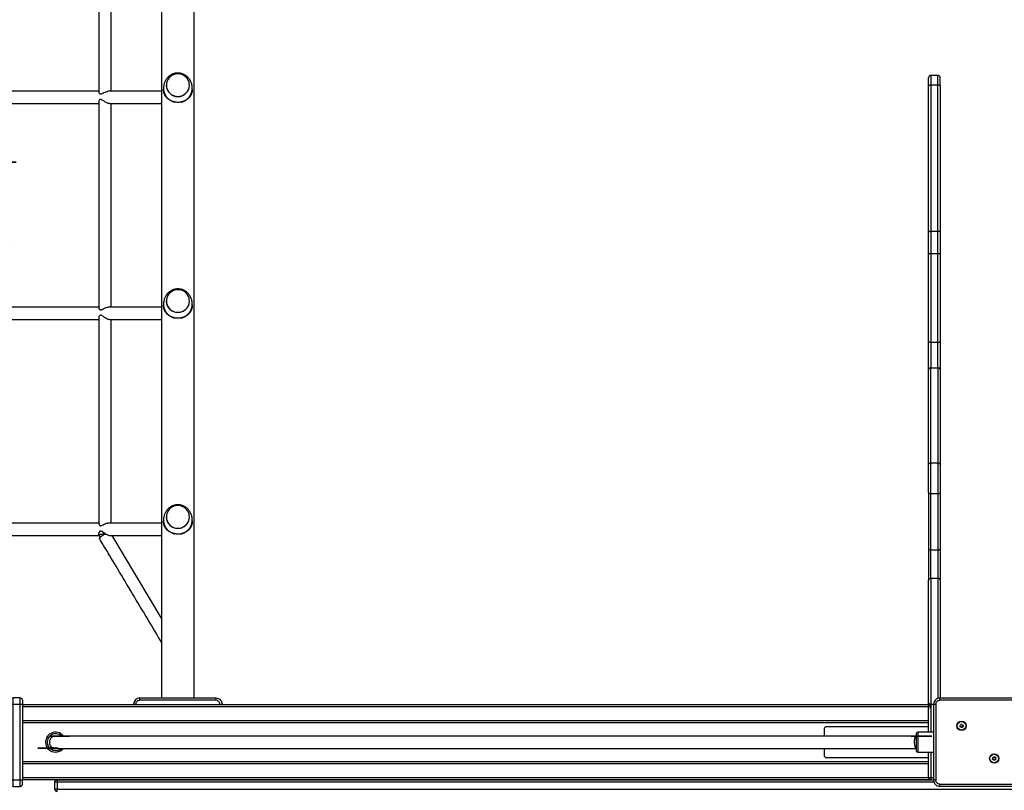
# Model space of a CAD drawing. Units: millimetres. Extents: x 20455 to 32083, y 13373 to 33320.
# Drawn here: x 26351 to 27631, y 18257 to 19258 of the extents above; entities that cross this region are included whole.
import ezdxf

# ---------------------------------------------------------------- set-up
doc = ezdxf.new("R2010")
doc.units = ezdxf.units.MM
doc.header["$LTSCALE"] = 200
doc.header["$PDSIZE"] = -1
doc.layers.add('TIPTAP', color=6, linetype='Continuous')
doc.layers.add('TIPTAP_DIM', color=9, linetype='Continuous')
doc.dimstyles.new('000000002E6C9198', dxfattribs={"dimscale": 100, "dimtxt": 1, "dimasz": 1, "dimexe": 1, "dimexo": 1, "dimgap": 1, "dimtad": 1, "dimdec": 0, "dimtxsty": 'Standard', "dimblk": 'OBLIQUE', "dimcen": 2.5, "dimdle": 1, "dimadec": 0, "dimazin": 0, "dimtfac": 1, "dimtdec": 0, "dimtmove": 0, "dimatfit": 3, "dimldrblk": 'OBLIQUE', "dimfxl": 1, "dimfxlon": 1, "dimarcsym": 0})

# ---------------------------------------------------------------- blocks, each defined once
blk = doc.blocks.new('_Oblique')
at = {"color": 0, "linetype": 'ByBlock', "lineweight": -2}
blk.add_line((-0.5, -0.5), (0.5, 0.5), dxfattribs=at)
blk = doc.blocks.new('*D13')
at = {"layer": 'Defpoints', "color": 0, "transparency": 16777216}
for p in [(31982.9, 33104.5), (31982.9, 26298.5), (21356.8, 17894.5)]:
    blk.add_point(p, dxfattribs=at)
at = {"layer": 'TIPTAP_DIM', "color": 0, "linetype": 'ByBlock', "lineweight": -2, "transparency": 16777216}
for p, q in [((21356.8, 33004.5), (21356.8, 33204.5)), ((31982.9, 33004.5), (31982.9, 33204.5)), ((21256.8, 33104.5), (32082.9, 33104.5))]:
    blk.add_line(p, q, dxfattribs=at)
at = {"layer": 'TIPTAP_DIM', "color": 0, "lineweight": -2, "transparency": 16777216, "xscale": 100, "yscale": 100, "zscale": 100, "rotation": 180}
blk.add_blockref('_Oblique', (21356.8, 33104.5), dxfattribs=at)
at = {"layer": 'TIPTAP_DIM', "color": 0, "lineweight": -2, "transparency": 16777216, "xscale": 100, "yscale": 100, "zscale": 100}
blk.add_blockref('_Oblique', (31982.9, 33104.5), dxfattribs=at)
at = {"layer": 'TIPTAP_DIM', "color": 0, "transparency": 16777216, "insert": (26669.9, 33254.5), "char_height": 100, "attachment_point": 5}
blk.add_mtext('10626', dxfattribs=at)
blk = doc.blocks.new('*D14')
at = {"layer": 'Defpoints', "color": 0, "transparency": 16777216}
for p in [(27596.4, 32549.6), (20670.5, 13473), (27596.4, 13473)]:
    blk.add_point(p, dxfattribs=at)
at = {"layer": 'TIPTAP_DIM', "color": 0, "linetype": 'ByBlock', "lineweight": -2, "transparency": 16777216}
for p, q in [((20670.5, 32649.6), (20670.5, 13373)), ((20770.5, 32549.6), (20570.5, 32549.6)), ((20770.5, 13473), (20570.5, 13473))]:
    blk.add_line(p, q, dxfattribs=at)
at = {"layer": 'TIPTAP_DIM', "color": 0, "lineweight": -2, "transparency": 16777216, "xscale": 100, "yscale": 100, "zscale": 100}
for p, rotation in [((20670.5, 32549.6), 90), ((20670.5, 13473), 270)]:
    blk.add_blockref('_Oblique', p, dxfattribs=dict(at, rotation=rotation))
at = {"layer": 'TIPTAP_DIM', "color": 0, "transparency": 16777216, "insert": (20520.5, 23011.3), "char_height": 100, "attachment_point": 5, "rotation": 90}
blk.add_mtext('19077', dxfattribs=at)
blk = doc.blocks.new('MM145_top')
at = {"layer": 'TIPTAP', "linetype": 'Continuous', "lineweight": 25}
for p, q in [((26535.2, 19956), (26535.2, 18377)), ((26577.6, 18377), (26577.6, 19956)), ((26453.7, 19432.5), (26453.7, 19164.4)), ((26469.7, 19165.4), (26469.7, 19429.9)), ((27532.4, 19172.2), (27532.4, 19183)), ((27532.4, 18982), (27532.4, 19172.2)), ((26453.7, 19151.9), (26453.7, 18883.8)), ((26469.7, 18884.8), (26469.7, 19149.4)), ((26453.7, 18871.3), (26453.7, 18603.2)), ((26469.7, 18604.2), (26469.7, 18868.8)), ((26535.2, 18480.5), (26470.8, 18588.2)), ((27547.4, 18530.4), (27547.4, 18377)), ((26354.4, 18368.5), (27532.4, 18368.5)), ((27541.9, 18369), (27541.9, 18270)), ((27532.4, 18365.5), (26354.4, 18365.5)), ((26354.4, 18347.5), (27532.4, 18347.5)), ((27532.4, 18344.5), (26354.4, 18344.5)), ((27538.9, 18332.5), (27518.4, 18332.5)), ((27575.1, 18338.5), (27575, 18338.5)), ((27518.4, 18306.5), (27538.9, 18306.5)), ((26354.4, 18294.5), (27532.4, 18294.5)), ((27532.4, 18291.5), (26354.4, 18291.5)), ((27617.5, 18296.1), (27617.4, 18296.1))]:
    blk.add_line(p, q, dxfattribs=at)
at = {"layer": 'TIPTAP', "linetype": 'Continuous', "lineweight": 25, "flags": 128}
for points in [[(26541.7, 19170.5), (26542.3, 19168.4), (26543.3, 19166.3), (26544.6, 19164.5), (26546.1, 19162.8), (26547.9, 19161.4), (26549.9, 19160.2), (26552, 19159.4), (26554.2, 19158.9), (26556.5, 19158.7), (26558.8, 19158.9), (26561, 19159.4), (26563.2, 19160.3), (26565.1, 19161.5), (26566.9, 19162.9), (26568.4, 19164.6), (26569.7, 19166.5), (26570.6, 19168.5), (26571.2, 19170.7), (26571.4, 19172.9), (26571.3, 19175.2), (26570.9, 19177.4), (26570.1, 19179.5), (26569, 19181.5), (26567.6, 19183.2), (26565.9, 19184.8), (26564, 19186.1), (26562, 19187.1), (26559.8, 19187.7), (26557.5, 19188.1), (26555.2, 19188), (26552.9, 19187.7), (26550.8, 19187), (26548.7, 19186), (26546.8, 19184.7), (26545.2, 19183.1), (26543.8, 19181.3), (26542.7, 19179.4), (26542, 19177.2), (26541.5, 19175), (26541.5, 19172.8), (26541.7, 19170.5)], [(27532.4, 19172.2), (27532.5, 19172.6), (27532.7, 19172.9), (27532.9, 19173.2), (27533.3, 19173.5), (27533.8, 19173.7), (27534.3, 19173.9), (27534.9, 19174), (27535.4, 19174), (27535.4, 18983.8), (27544.4, 18983.8), (27545, 18983.8), (27545.6, 18983.7), (27546.1, 18983.5), (27546.6, 18983.3), (27546.9, 18983), (27547.2, 18982.7), (27547.4, 18982.4), (27547.4, 18982)], [(27547.4, 18955.2), (27547.4, 18840.2), (27547.4, 18803.9), (27547.4, 18680.2), (27547.4, 18644.1), (27547.4, 18643.7), (27547.2, 18643.4), (27546.9, 18643), (27546.6, 18642.8), (27546.1, 18642.5), (27545.6, 18642.3), (27545, 18642.2), (27544.4, 18642.2), (27535.4, 18642.2), (27534.9, 18642.2), (27534.3, 18642.3), (27533.8, 18642.5), (27533.3, 18642.8), (27532.9, 18643), (27532.7, 18643.4), (27532.5, 18643.7), (27532.4, 18644.1), (27532.4, 18680.2), (27532.4, 18803.9), (27532.4, 18840.2), (27532.4, 18955.2)], [(27547.4, 18840.2), (27547.4, 18839.9), (27547.2, 18839.7), (27546.9, 18839.5), (27546.6, 18839.3), (27546.1, 18839.2), (27545.6, 18839.1), (27545, 18839), (27544.4, 18839), (27544.4, 18954), (27535.4, 18954), (27535.4, 18839), (27534.9, 18839), (27534.3, 18839.1), (27533.8, 18839.2), (27533.3, 18839.3), (27532.9, 18839.5), (27532.7, 18839.7), (27532.5, 18839.9), (27532.4, 18840.2)], [(26541.7, 18890), (26542.3, 18887.8), (26543.3, 18885.8), (26544.6, 18883.9), (26546.1, 18882.2), (26547.9, 18880.8), (26549.9, 18879.7), (26552, 18878.8), (26554.2, 18878.3), (26556.5, 18878.2), (26558.8, 18878.4), (26561, 18878.9), (26563.2, 18879.7), (26565.1, 18880.9), (26566.9, 18882.3), (26568.4, 18884), (26569.7, 18885.9), (26570.6, 18888), (26571.2, 18890.1), (26571.4, 18892.4), (26571.3, 18894.6), (26570.9, 18896.8), (26570.1, 18898.9), (26569, 18900.9), (26567.6, 18902.7), (26565.9, 18904.2), (26564, 18905.5), (26562, 18906.5), (26559.8, 18907.2), (26557.5, 18907.5), (26555.2, 18907.5), (26552.9, 18907.1), (26550.8, 18906.4), (26548.7, 18905.4), (26546.8, 18904.1), (26545.2, 18902.6), (26543.8, 18900.8), (26542.7, 18898.8), (26542, 18896.7), (26541.5, 18894.5), (26541.5, 18892.2), (26541.7, 18890)], [(27547.4, 18644.1), (27547.4, 18571), (27547.4, 18530.4), (27547.4, 18530.8), (27547.2, 18531.1), (27546.9, 18531.4), (27546.6, 18531.7), (27546.1, 18531.9), (27545.6, 18532.1), (27545, 18532.2), (27544.4, 18532.2), (27535.4, 18532.2), (27535.4, 18569.2), (27534.9, 18569.2), (27534.3, 18569.3), (27533.8, 18569.5), (27533.3, 18569.7), (27532.9, 18570), (27532.7, 18570.3), (27532.5, 18570.7), (27532.4, 18571)], [(26541.7, 18609.4), (26542.3, 18607.3), (26543.3, 18605.2), (26544.6, 18603.3), (26546.1, 18601.7), (26547.9, 18600.2), (26549.9, 18599.1), (26552, 18598.3), (26554.2, 18597.8), (26556.5, 18597.6), (26558.8, 18597.8), (26561, 18598.3), (26563.2, 18599.2), (26565.1, 18600.3), (26566.9, 18601.8), (26568.4, 18603.5), (26569.7, 18605.3), (26570.6, 18607.4), (26571.2, 18609.6), (26571.4, 18611.8), (26571.3, 18614.1), (26570.9, 18616.3), (26570.1, 18618.4), (26569, 18620.3), (26567.6, 18622.1), (26565.9, 18623.7), (26564, 18624.9), (26562, 18625.9), (26559.8, 18626.6), (26557.5, 18626.9), (26555.2, 18626.9), (26552.9, 18626.6), (26550.8, 18625.9), (26548.7, 18624.9), (26546.8, 18623.6), (26545.2, 18622), (26543.8, 18620.2), (26542.7, 18618.2), (26542, 18616.1), (26541.5, 18613.9), (26541.5, 18611.7), (26541.7, 18609.4)], [(26461.3, 18590), (26459.6, 18590), (26458, 18589.8), (26456.5, 18589.6), (26455.3, 18589.3), (26454.4, 18589), (26453.9, 18588.6), (26453.7, 18588.2), (26454, 18587.8), (26454.6, 18587.4), (26455.5, 18587.1), (26456.6, 18586.8)], [(27547.4, 18571), (27547.4, 18570.7), (27547.2, 18570.3), (27546.9, 18570), (27546.6, 18569.7), (27546.1, 18569.5), (27545.6, 18569.3), (27545, 18569.2), (27544.4, 18569.2), (27544.4, 18532.2), (27544.4, 18376.6)]]:
    blk.add_lwpolyline(points, dxfattribs=at)
for points in [[(27547.4, 19172.2), (27547.4, 18982), (27547.4, 18955.2), (27547.4, 18955), (27547.2, 18954.8), (27546.9, 18954.6), (27546.6, 18954.4), (27546.1, 18954.2), (27545.6, 18954.1), (27545, 18954.1), (27544.4, 18954), (27544.4, 18983.8), (27544.4, 19174), (27545, 19174), (27545.6, 19173.9), (27546.1, 19173.7), (27546.6, 19173.5), (27546.9, 19173.2), (27547.2, 19172.9), (27547.4, 19172.6), (27547.4, 19172.2), (27547.4, 19183, 0.414214), (27544.4, 19186), (27535.4, 19186), (27535.4, 19174), (27544.4, 19174), (27544.4, 19186)], [(27577, 18339.5), (27577, 18339.5), (27577, 18339.5), (27577, 18339.4), (27577, 18339.4), (27577, 18339.4), (27577, 18339.4), (27577, 18339.4), (27577, 18339.4, 0.389619), (27575.2, 18338.5), (27575.1, 18338.5)], [(27619.5, 18297.1), (27619.5, 18297), (27619.5, 18297), (27619.5, 18297), (27619.4, 18297), (27619.4, 18297), (27619.4, 18297), (27619.4, 18297), (27619.4, 18297, 0.734958), (27619.5, 18297.1, -0.389619), (27619.7, 18299.2, 0.734958), (27619.6, 18299.3, -0.000954), (27619.6, 18299.2)]]:
    blk.add_lwpolyline(points, format="xyb", dxfattribs=at)
at = {"layer": 'TIPTAP', "linetype": 'Continuous', "lineweight": 25}
for points in [[(26541.4, 19173.4), (26541.4, 19173.3, 0.415267), (26556.4, 19158.6, 0.413984), (26571.4, 19173.3), (26571.4, 19173.4)], [(26541.4, 18892.9), (26541.4, 18892.7, 0.415267), (26556.4, 18878.1, 0.413984), (26571.4, 18892.7), (26571.4, 18892.9)], [(27547.4, 18803.9, 0.397078), (27544.4, 18806), (27544.4, 18839), (27535.4, 18839), (27535.4, 18806, 0.397078), (27532.4, 18803.9)], [(27547.4, 18680.2, 0.397078), (27544.4, 18682.3), (27544.4, 18642.2), (27544.4, 18569.2), (27535.4, 18569.2), (27535.4, 18642.2), (27535.4, 18682.3), (27535.4, 18806), (27544.4, 18806), (27544.4, 18682.3), (27535.4, 18682.3, 0.397078), (27532.4, 18680.2)], [(26541.4, 18612.3), (26541.4, 18612.2, 0.415267), (26556.4, 18597.5, 0.413984), (26571.4, 18612.2), (26571.4, 18612.3)], [(26351.4, 18377, -0.414214), (26354.4, 18374), (26354.4, 18369), (26354.4, 18270), (26351.4, 18270), (26342.4, 18270), (26339.4, 18270), (26339.4, 18265, 0.414214), (26342.4, 18262), (26342.4, 18270), (26342.4, 18369), (26351.4, 18369), (26351.4, 18377), (26342.4, 18377, 0.414214), (26339.4, 18374), (26339.4, 18369), (26342.4, 18369), (26342.4, 18377)], [(26501.9, 18369, -0.414214), (26506.9, 18374), (26506.9, 18377), (26605.9, 18377, -0.414214), (26613.9, 18369)], [(27546.9, 18377, 0.414214), (27538.9, 18369), (27541.9, 18369, -0.414214), (27546.9, 18374)], [(27538.9, 18369), (27538.9, 18270, 0.414214), (27546.9, 18262), (27546.9, 18265, -0.414214), (27541.9, 18270), (27538.9, 18270)], [(27645.9, 18377), (27645.9, 18374), (27546.9, 18374), (27546.9, 18377), (27645.9, 18377, -0.414214), (27653.9, 18369)], [(27573.2, 18339.8, 0.389619), (27573.3, 18341.8, -0.734958), (27573.4, 18342, 0.389619), (27575.3, 18342.9), (27575.2, 18342.9, -0.734773), (27575.5, 18342.9)], [(27573.5, 18342, 0.734773), (27573.3, 18341.7), (27573.3, 18341.8)], [(27573.4, 18342), (27573.5, 18342, 0.3896), (27575.2, 18342.9)], [(27575.3, 18342.9, -0.734958), (27575.4, 18342.9, 0.389619), (27577.1, 18341.7), (27577.1, 18341.8, -0.734958), (27577.3, 18341.5, 0.38958), (27577.2, 18339.6, -0.734773), (27577, 18339.3)], [(27575.4, 18342.9), (27575.5, 18342.9, 0.3896), (27577.1, 18341.8)], [(26407.7, 18327.5, 1.578339), (26397.1, 18306.5, 0.237634), (26407.7, 18311.5)], [(26405, 18327.5, 1.45354), (26397.2, 18308.5, 0.197967), (26405, 18311.5)], [(27532.4, 18339.5), (27399.4, 18339.5, 0.414214), (27396.4, 18336.5), (27396.4, 18327.5)], [(27574.9, 18338.5, 0.734773), (27575.3, 18338.4), (27575.2, 18338.5, -0.734958), (27575, 18338.5, 0.389619), (27573.3, 18339.6), (27573.3, 18339.5, -0.734773), (27573.2, 18339.8)], [(27573.3, 18339.7), (27573.3, 18339.6, -0.734958), (27573.2, 18339.8), (27573.2, 18339.8, 0.3896), (27573.3, 18341.7)], [(27575, 18338.5), (27574.9, 18338.5, 0.3896), (27573.3, 18339.5)], [(27577.2, 18339.6), (27577.1, 18339.6, -0.734958), (27577, 18339.4), (27577, 18339.3, 0.3896), (27575.3, 18338.4)], [(27577.3, 18341.5, -0.000959), (27577.2, 18341.6), (27577.2, 18341.7, 0.389654), (27577, 18339.5), (27577.1, 18339.6, -0.389619), (27577.2, 18341.6, 0.734958), (27577.1, 18341.7, -0.000954), (27577.2, 18341.7)], [(27396.4, 18311.5), (27396.4, 18302.5, 0.414214), (27399.4, 18299.5), (27532.4, 18299.5)], [(27617.4, 18296.1, 0.389619), (27615.7, 18297.2), (27615.8, 18297.1, -0.734773), (27615.6, 18297.4)], [(27615.7, 18297.3, 0.389619), (27615.8, 18299.4), (27615.7, 18299.3, -0.734773), (27615.9, 18299.6)], [(27615.7, 18297.3), (27615.7, 18297.2, -0.734958), (27615.7, 18297.3), (27615.6, 18297.4, 0.3896), (27615.7, 18299.3)], [(27619.6, 18299.4, -0.3896), (27618, 18300.5), (27617.9, 18300.4, 0.734958), (27617.7, 18300.4, -0.389619), (27615.9, 18299.5, 0.734958), (27615.8, 18299.4)], [(27617.5, 18296.1), (27617.6, 18296, -0.734958), (27617.4, 18296.1), (27617.3, 18296, 0.3896), (27615.8, 18297.1)], [(27617.6, 18300.5, -0.3896), (27615.9, 18299.6), (27615.9, 18299.5)], [(27617.7, 18296, -0.3896), (27619.4, 18296.9), (27619.4, 18297, 0.389619), (27617.6, 18296), (27617.7, 18296, -0.734773), (27617.3, 18296)], [(27618, 18300.5, 0.734773), (27617.6, 18300.5), (27617.7, 18300.4)], [(27619.7, 18299.1, 0.38958), (27619.6, 18297.2), (27619.5, 18297.1), (27619.5, 18297.1, -0.389654), (27619.6, 18299.2), (27619.7, 18299.2, 0.000959), (27619.7, 18299.1, 0.734958), (27619.6, 18299.4), (27619.6, 18299.3, -0.389619), (27617.9, 18300.4)], [(26351.4, 18262, 0.414214), (26354.4, 18265), (26354.4, 18270)], [(26396.4, 18258.5), (26396.4, 18267.5, -0.414214), (26399.4, 18270.5), (27535.4, 18270.5), (26354.4, 18270.5)], [(27539.3, 18267.5), (26399.4, 18267.5), (26399.4, 18258.5), (26396.4, 18258.5, 0.414214), (26399.4, 18255.5), (26399.4, 18258.5), (28793.4, 18258.5), (28793.4, 18255.5)], [(27535.4, 18270.5, -0.414214), (27532.4, 18273.5), (27535.4, 18273.5), (27535.4, 18270.5), (27538.9, 18270.5)]]:
    blk.add_lwpolyline(points, format="xyb", dxfattribs=at)
at = {"layer": 'TIPTAP', "linetype": 'Continuous', "lineweight": 25, "flags": 128}
blk.add_lwpolyline([(27535.4, 18983.8), (27535.4, 18954), (27534.9, 18954.1), (27534.3, 18954.1), (27533.8, 18954.2), (27533.3, 18954.4), (27532.9, 18954.6), (27532.7, 18954.8), (27532.5, 18955), (27532.4, 18955.2), (27532.4, 18982), (27532.5, 18982.4), (27532.7, 18982.7), (27532.9, 18983), (27533.3, 18983.3), (27533.8, 18983.5), (27534.3, 18983.7), (27534.9, 18983.8)], close=True, dxfattribs=at)
at = {"layer": 'TIPTAP', "linetype": 'Continuous', "lineweight": 25}
for points in [[(27532.4, 18332.5), (27532.4, 18367.5), (27532.4, 18530.4)], [(26342.4, 18262), (26351.4, 18262), (26351.4, 18270), (26351.4, 18369), (26354.4, 18369)], [(26498.9, 18368.5), (26498.9, 18369), (26501.9, 18369), (26501.9, 18368.5)], [(26605.9, 18377), (26605.9, 18374), (26506.9, 18374)], [(26610.9, 18368.5), (26610.9, 18369), (26613.9, 18369), (26613.9, 18368.5)], [(27538.9, 18368.5), (27535.4, 18368.5), (27535.4, 18332.5)], [(26354.4, 18273.5), (27532.4, 18273.5), (27532.4, 18306.5)], [(27535.4, 18306.5), (27535.4, 18273.5), (27538.9, 18273.5)], [(26399.4, 18270.5), (26399.4, 18267.5), (26396.4, 18267.5)], [(27546.9, 18265), (27645.9, 18265), (27645.9, 18262), (27546.9, 18262)]]:
    blk.add_lwpolyline(points, dxfattribs=at)
blk.add_lwpolyline([(27518.4, 18332.5), (27518.4, 18306.5, -0.414214), (27516.4, 18308.5), (27516.4, 18330.5, -0.414214)], format="xyb", close=True, dxfattribs=at)
for centre, radius in [((27575.2, 18340.7), 6), ((27575.2, 18340.7), 5.56), ((27617.7, 18298.2), 6), ((27617.7, 18298.2), 5.56)]:
    blk.add_circle(centre, radius, dxfattribs=at)
for centre, radius, start, end in [((27535.4, 19183), 3, 90, 180), ((26506.9, 18369), 8, 90, 180), ((26605.9, 18369), 5, 0, 90), ((27590, 18321.7), 26.1, 129.3611, 129.5808), ((27572.2, 18340.8), 1.6, 314.2687, 39.4181), ((27573.8, 18343.4), 1.6, 254.2687, 339.4181), ((27548.3, 18349), 26.1, 344.1588, 344.3785), ((27566.2, 18318.4), 26.1, 69.3611, 69.5808), ((27569, 18368.1), 26.1, 284.1588, 284.3785), ((27576.9, 18343.2), 1.6, 194.267, 279.4195), ((27554.6, 18321.5), 26.1, 44.1588, 44.3785), ((27573.6, 18338.1), 1.6, 14.2687, 99.4181), ((27576.6, 18337.9), 1.6, 74.2652, 159.4181), ((27614.6, 18298.4), 1.6, 314.2687, 39.4181), ((27616, 18295.7), 1.6, 14.2687, 99.4181), ((27597, 18279.1), 26.1, 44.1588, 44.3785), ((27616.3, 18301), 1.6, 254.2687, 339.4181), ((27590.8, 18306.5), 26.1, 344.1588, 344.3785), ((27632.4, 18279.3), 26.1, 129.3611, 129.5808), ((27619, 18295.5), 1.6, 74.2652, 159.4181), ((27608.6, 18276), 26.1, 69.3611, 69.5808), ((27611.4, 18325.7), 26.1, 284.1588, 284.3785), ((27619.3, 18300.8), 1.6, 194.267, 279.4195), ((27619.5, 18297.1), 0.2, 254.2412, 39.471)]:
    blk.add_arc(centre, radius, start, end, dxfattribs=at)
for points, knots in [([(26575.1, 19168.3), (26575.1, 19168.6), (26575.1, 19168.9), (26575.1, 19169.3), (26575.1, 19170), (26575.1, 19171.5), (26574.7, 19173.6), (26574.2, 19175.8), (26573.4, 19177.8), (26572.5, 19179.7), (26571.3, 19181.5), (26570, 19183.1), (26568.5, 19184.6), (26566.8, 19185.9), (26565, 19187), (26563.2, 19187.9), (26561.5, 19188.5), (26559.9, 19188.8), (26558.3, 19189.1), (26557.1, 19189.1), (26556.4, 19189.2), (26555.7, 19189.1), (26554.5, 19189.1), (26552.9, 19188.8), (26551.5, 19188.5), (26549.9, 19188), (26548.3, 19187.3), (26546.7, 19186.3), (26545.1, 19185.2), (26543.7, 19184), (26542.4, 19182.5), (26541.2, 19181), (26540.2, 19179.3), (26539.3, 19177.5), (26538.7, 19175.6), (26538.2, 19173.7), (26537.8, 19171.7), (26537.7, 19170.2), (26537.7, 19169.4), (26537.7, 19169.3), (26537.7, 19168.9), (26537.7, 19168.6), (26537.7, 19168.3)], [0, 0, 0, 0, 1, 1, 1, 1.077155, 1.164284, 1.2417, 1.315493, 1.38661, 1.455932, 1.524095, 1.591444, 1.658022, 1.723492, 1.786786, 1.848671, 1.892796, 1.936077, 2, 2, 2, 2.073048, 2.103188, 2.153041, 2.204742, 2.260101, 2.317757, 2.377199, 2.43807, 2.50021, 2.563629, 2.628512, 2.695215, 2.764241, 2.836188, 2.911604, 2.990426, 3, 3, 3, 4, 4, 4, 4]), ([(26453.7, 19165.4), (26452.2, 19165.4), (26446.5, 19165.4), (26436.2, 19165.4), (26426, 19165.4), (26418.6, 19165.4), (26414, 19165.4), (26409.1, 19165.4), (26403.5, 19165.4), (26397.1, 19165.4), (26389.8, 19165.4), (26381.5, 19165.4), (26372.3, 19165.4), (26362, 19165.4), (26350.8, 19165.4), (26338.5, 19165.4), (26325.1, 19165.4), (26313.3, 19165.4), (26305.9, 19165.4), (26303.4, 19165.4)], [0, 0, 0, 0, 0.038826, 0.138622, 0.233097, 0.265551, 0.297327, 0.330531, 0.369011, 0.412848, 0.462042, 0.516593, 0.5765, 0.641764, 0.712385, 0.788365, 0.869701, 0.956394, 1, 1, 1, 1]), ([(26453.8, 19164.4), (26453.8, 19164.3), (26453.7, 19164.1), (26454, 19163.4), (26454.5, 19162.6), (26455.2, 19162.1), (26456.1, 19161.9), (26457.3, 19162.2), (26459.2, 19163.2), (26460.7, 19164), (26461.7, 19164.5), (26462.5, 19164.8), (26463.8, 19165.3), (26465, 19165.3), (26465.4, 19165.3)], [0, 0, 0, 0, 0.035176, 0.178592, 0.326132, 0.439292, 0.532467, 0.626026, 0.764264, 1, 1, 1, 1.622399, 2, 2, 2, 2]), ([(26535.2, 19165.4), (26534.5, 19165.4), (26533, 19165.4), (26529.2, 19165.4), (26523.5, 19165.4), (26515.3, 19165.4), (26506.2, 19165.4), (26496.3, 19165.4), (26485.6, 19165.4), (26475.3, 19165.4), (26468.3, 19165.4), (26465.4, 19165.4)], [0, 0, 0, 0, 0.046926, 0.094964, 0.227733, 0.362815, 0.498275, 0.633734, 0.769191, 0.90465, 1, 1, 1, 1]), ([(26304.4, 19149.4), (26306.4, 19149.4), (26313.1, 19149.4), (26324, 19149.4), (26336.7, 19149.4), (26348.3, 19149.4), (26358.6, 19149.4), (26367.9, 19149.4), (26375.9, 19149.4), (26382.6, 19149.4), (26388.5, 19149.4), (26394, 19149.4), (26399.4, 19149.4), (26404.8, 19149.4), (26413.2, 19149.4), (26424.6, 19149.4), (26438.5, 19149.4), (26448.3, 19149.4), (26453.1, 19149.4), (26453.7, 19149.4)], [0, 0, 0, 0, 0.035729, 0.119495, 0.197063, 0.268432, 0.333603, 0.392575, 0.445348, 0.488278, 0.526104, 0.562421, 0.599006, 0.635861, 0.672984, 0.775584, 0.879973, 0.984653, 1, 1, 1, 1]), ([(26467.4, 19149.4), (26467.4, 19149.4), (26467, 19149.3), (26465.8, 19149.6), (26464, 19150.3), (26462.2, 19151.4), (26460.5, 19152.5), (26458.9, 19153.6), (26457.5, 19154.5), (26456.3, 19155), (26455.3, 19154.9), (26454.4, 19154.2), (26453.8, 19153), (26453.8, 19152.2), (26453.9, 19151.9)], [0, 0, 0, 0, 0.012339, 0.100964, 0.185101, 0.309166, 0.398356, 0.490026, 0.600702, 0.670309, 0.728952, 0.800713, 0.926128, 1, 1, 1, 1]), ([(26467.4, 19149.4), (26470.6, 19149.4), (26477.7, 19149.4), (26488.1, 19149.4), (26498.6, 19149.4), (26508.2, 19149.4), (26516.7, 19149.4), (26522.6, 19149.4), (26526.5, 19149.4), (26528.7, 19149.4), (26531.1, 19149.4), (26533.3, 19149.4), (26534.6, 19149.4), (26535.2, 19149.4)], [0, 0, 0, 0, 0.106093, 0.244573, 0.383051, 0.521202, 0.653986, 0.779693, 0.822876, 0.865155, 0.909336, 0.960536, 1, 1, 1, 1]), ([(26560.3, 19151.4), (26559.4, 19151.2), (26557.5, 19151), (26554.9, 19151), (26553.3, 19151.3), (26552.6, 19151.4)], [0, 0, 0, 0, 0.3602293, 0.730933, 1, 1, 1, 1]), ([(26575.1, 18887.7), (26575.1, 18888), (26575.1, 18888.4), (26575.1, 18888.7), (26575.1, 18889.4), (26575.1, 18890.9), (26574.7, 18893.1), (26574.2, 18895.2), (26573.4, 18897.2), (26572.5, 18899.1), (26571.3, 18900.9), (26570, 18902.5), (26568.5, 18904), (26566.8, 18905.4), (26565, 18906.5), (26563.2, 18907.3), (26561.5, 18907.9), (26559.9, 18908.3), (26558.3, 18908.5), (26557.1, 18908.6), (26556.4, 18908.6), (26555.7, 18908.6), (26554.5, 18908.5), (26552.9, 18908.3), (26551.5, 18907.9), (26549.9, 18907.4), (26548.3, 18906.7), (26546.7, 18905.8), (26545.1, 18904.7), (26543.7, 18903.4), (26542.4, 18902), (26541.2, 18900.4), (26540.2, 18898.7), (26539.3, 18896.9), (26538.7, 18895.1), (26538.2, 18893.1), (26537.8, 18891.1), (26537.7, 18889.6), (26537.7, 18888.8), (26537.7, 18888.7), (26537.7, 18888.4), (26537.7, 18888), (26537.7, 18887.7)], [0, 0, 0, 0, 1, 1, 1, 1.077155, 1.164284, 1.2417, 1.315493, 1.38661, 1.455932, 1.524095, 1.591444, 1.658022, 1.723492, 1.786786, 1.848671, 1.892796, 1.936077, 2, 2, 2, 2.073048, 2.103188, 2.153041, 2.204742, 2.260101, 2.317757, 2.377199, 2.43807, 2.50021, 2.563629, 2.628512, 2.695215, 2.764241, 2.836188, 2.911604, 2.990426, 3, 3, 3, 4, 4, 4, 4]), ([(26453.7, 18884.8), (26452.2, 18884.8), (26446.5, 18884.8), (26436.2, 18884.8), (26426, 18884.8), (26418.6, 18884.8), (26414, 18884.8), (26409.1, 18884.8), (26403.5, 18884.8), (26397.1, 18884.8), (26389.8, 18884.8), (26381.5, 18884.8), (26372.3, 18884.8), (26362, 18884.8), (26350.8, 18884.8), (26338.5, 18884.8), (26325.1, 18884.8), (26313.3, 18884.8), (26305.9, 18884.8), (26303.4, 18884.8)], [0, 0, 0, 0, 0.038826, 0.138622, 0.233097, 0.265551, 0.297327, 0.330531, 0.369011, 0.412848, 0.462042, 0.516593, 0.5765, 0.641764, 0.712385, 0.788365, 0.869701, 0.956394, 1, 1, 1, 1]), ([(26453.8, 18883.8), (26453.8, 18883.8), (26453.7, 18883.5), (26454, 18882.8), (26454.5, 18882.1), (26455.2, 18881.5), (26456.1, 18881.4), (26457.3, 18881.7), (26459.2, 18882.7), (26460.7, 18883.4), (26461.7, 18883.9), (26462.5, 18884.2), (26463.8, 18884.7), (26465, 18884.7), (26465.4, 18884.7)], [0, 0, 0, 0, 0.035176, 0.178592, 0.326132, 0.439292, 0.532467, 0.626026, 0.764264, 1, 1, 1, 1.622399, 2, 2, 2, 2]), ([(26535.2, 18884.8), (26534.5, 18884.8), (26533, 18884.8), (26529.2, 18884.8), (26523.5, 18884.8), (26515.3, 18884.8), (26506.2, 18884.8), (26496.3, 18884.8), (26485.6, 18884.8), (26475.3, 18884.8), (26468.3, 18884.8), (26465.4, 18884.8)], [0, 0, 0, 0, 0.046926, 0.094964, 0.227733, 0.362815, 0.498275, 0.633734, 0.769191, 0.90465, 1, 1, 1, 1]), ([(26304.4, 18868.8), (26306.4, 18868.8), (26313.1, 18868.8), (26324, 18868.8), (26336.7, 18868.8), (26348.3, 18868.8), (26358.6, 18868.8), (26367.9, 18868.8), (26375.9, 18868.8), (26382.6, 18868.8), (26388.5, 18868.8), (26394, 18868.8), (26399.4, 18868.8), (26404.8, 18868.8), (26413.2, 18868.8), (26424.6, 18868.8), (26438.5, 18868.8), (26448.3, 18868.8), (26453.1, 18868.8), (26453.7, 18868.8)], [0, 0, 0, 0, 0.035729, 0.119495, 0.197063, 0.268432, 0.333603, 0.392575, 0.445348, 0.488278, 0.526104, 0.562421, 0.599006, 0.635861, 0.672984, 0.775584, 0.879973, 0.984653, 1, 1, 1, 1]), ([(26467.4, 18868.8), (26467.4, 18868.8), (26467, 18868.8), (26465.8, 18869), (26464, 18869.7), (26462.2, 18870.8), (26460.5, 18872), (26458.9, 18873.1), (26457.5, 18874), (26456.3, 18874.5), (26455.3, 18874.4), (26454.4, 18873.6), (26453.8, 18872.4), (26453.8, 18871.6), (26453.9, 18871.3)], [0, 0, 0, 0, 0.012339, 0.100964, 0.185101, 0.309166, 0.398356, 0.490026, 0.600702, 0.670309, 0.728952, 0.800713, 0.926128, 1, 1, 1, 1]), ([(26467.4, 18868.8), (26470.6, 18868.8), (26477.7, 18868.8), (26488.1, 18868.8), (26498.6, 18868.8), (26508.2, 18868.8), (26516.7, 18868.8), (26522.6, 18868.8), (26526.5, 18868.8), (26528.7, 18868.8), (26531.1, 18868.8), (26533.3, 18868.8), (26534.6, 18868.8), (26535.2, 18868.8)], [0, 0, 0, 0, 0.106093, 0.244573, 0.383051, 0.521202, 0.653986, 0.779693, 0.822876, 0.865155, 0.909336, 0.960536, 1, 1, 1, 1]), ([(26560.3, 18870.8), (26559.4, 18870.7), (26557.5, 18870.4), (26554.9, 18870.5), (26553.3, 18870.7), (26552.6, 18870.8)], [0, 0, 0, 0, 0.360229, 0.730933, 1, 1, 1, 1]), ([(26575.1, 18607.1), (26575.1, 18607.5), (26575.1, 18607.8), (26575.1, 18608.2), (26575.1, 18608.9), (26575.1, 18610.4), (26574.7, 18612.5), (26574.2, 18614.7), (26573.4, 18616.7), (26572.5, 18618.6), (26571.3, 18620.3), (26570, 18622), (26568.5, 18623.5), (26566.8, 18624.8), (26565, 18625.9), (26563.2, 18626.8), (26561.5, 18627.4), (26559.9, 18627.7), (26558.3, 18628), (26557.1, 18628), (26556.4, 18628), (26555.7, 18628), (26554.5, 18628), (26552.9, 18627.7), (26551.5, 18627.4), (26549.9, 18626.9), (26548.3, 18626.1), (26546.7, 18625.2), (26545.1, 18624.1), (26543.7, 18622.8), (26542.4, 18621.4), (26541.2, 18619.8), (26540.2, 18618.2), (26539.3, 18616.4), (26538.7, 18614.5), (26538.2, 18612.6), (26537.8, 18610.6), (26537.7, 18609.1), (26537.7, 18608.3), (26537.7, 18608.2), (26537.7, 18607.8), (26537.7, 18607.5), (26537.7, 18607.1)], [0, 0, 0, 0, 1, 1, 1, 1.077155, 1.164284, 1.2417, 1.315493, 1.38661, 1.455932, 1.524095, 1.591444, 1.658022, 1.723492, 1.786786, 1.848671, 1.892796, 1.936077, 2, 2, 2, 2.073048, 2.103188, 2.153041, 2.204742, 2.260101, 2.317757, 2.377199, 2.43807, 2.50021, 2.563629, 2.628512, 2.695215, 2.764241, 2.836188, 2.911604, 2.990426, 3, 3, 3, 4, 4, 4, 4]), ([(26453.7, 18604.2), (26452.2, 18604.2), (26446.5, 18604.2), (26436.2, 18604.2), (26426, 18604.2), (26418.6, 18604.2), (26414, 18604.2), (26409.1, 18604.2), (26403.5, 18604.2), (26397.1, 18604.2), (26389.8, 18604.2), (26381.5, 18604.2), (26372.3, 18604.2), (26362, 18604.2), (26350.8, 18604.2), (26338.5, 18604.2), (26325.1, 18604.2), (26313.3, 18604.2), (26305.9, 18604.2), (26303.4, 18604.2)], [0, 0, 0, 0, 0.038825, 0.138617, 0.233089, 0.265542, 0.297316, 0.330519, 0.368998, 0.412834, 0.462026, 0.516575, 0.57648, 0.641741, 0.71236, 0.788337, 0.86967, 0.95636, 1, 1, 1, 1]), ([(26453.9, 18603.2), (26453.9, 18602.9), (26453.9, 18602.3), (26454.6, 18601.3), (26455.7, 18600.8), (26456.8, 18600.9), (26458.4, 18601.7), (26460.6, 18602.9), (26463.2, 18604), (26464.8, 18604.2), (26465.5, 18604.2)], [0, 0, 0, 0, 0.130246, 0.301674, 0.379947, 0.459092, 0.548394, 0.706693, 0.87478, 1, 1, 1, 1]), ([(26535.2, 18604.2), (26534.5, 18604.2), (26533, 18604.2), (26529.2, 18604.2), (26523.5, 18604.2), (26515.3, 18604.2), (26506.2, 18604.2), (26496.3, 18604.2), (26485.6, 18604.2), (26475.3, 18604.2), (26468.3, 18604.2), (26465.5, 18604.2)], [0, 0, 0, 0, 0.046952, 0.095017, 0.227859, 0.363017, 0.498552, 0.634086, 0.769619, 0.905153, 1, 1, 1, 1]), ([(26304.4, 18588.2), (26306.4, 18588.2), (26313.1, 18588.2), (26324, 18588.2), (26336.7, 18588.2), (26348.3, 18588.2), (26358.6, 18588.2), (26367.9, 18588.2), (26375.9, 18588.2), (26382.6, 18588.2), (26388.5, 18588.2), (26394, 18588.2), (26399.4, 18588.2), (26404.8, 18588.2), (26413.2, 18588.2), (26424.6, 18588.2), (26438.5, 18588.2), (26448.3, 18588.2), (26453.1, 18588.2), (26453.7, 18588.2), (26453.7, 18589.1), (26453.7, 18589.9), (26453.7, 18590.8)], [0, 0, 0, 0, 0.035729, 0.119495, 0.197063, 0.268432, 0.333603, 0.392575, 0.445348, 0.488278, 0.526104, 0.562421, 0.599006, 0.635861, 0.672984, 0.775584, 0.879973, 0.984653, 1, 1, 1, 2, 2, 2, 2]), ([(26462.6, 18590), (26463.1, 18589.8), (26464.1, 18589.2), (26465.6, 18588.7), (26467, 18588.3), (26467.8, 18588.3), (26468, 18588.3)], [0, 0, 0, 0, 0.2726174, 0.5524725, 0.8278532, 1, 1, 1, 1]), ([(26468, 18588.2), (26470.9, 18588.2), (26477.9, 18588.2), (26488.1, 18588.2), (26498.6, 18588.2), (26508.2, 18588.2), (26516.7, 18588.2), (26522.6, 18588.2), (26526.5, 18588.2), (26528.7, 18588.2), (26531.1, 18588.2), (26533.3, 18588.2), (26534.6, 18588.2), (26535.2, 18588.2)], [0, 0, 0, 0, 0.100036, 0.239454, 0.37887, 0.517957, 0.651642, 0.7782, 0.821676, 0.864242, 0.908721, 0.960268, 1, 1, 1, 1]), ([(26560.3, 18590.3), (26559.4, 18590.1), (26557.5, 18589.9), (26554.9, 18589.9), (26553.3, 18590.1), (26552.6, 18590.3)], [0, 0, 0, 0, 0.3602293, 0.730933, 1, 1, 1, 1])]:
    blk.add_open_spline(points, degree=3, knots=knots, dxfattribs=at)
for points, weights, degree, knots in [([(26537.7, 19169.3), (26537.8, 19160.1), (26543.6, 19153.1), (26552.6, 19151.4), (26551.6, 19151.6), (26549.6, 19152.1), (26546.9, 19153.3), (26544.4, 19154.8), (26542.2, 19156.7), (26540.3, 19159.1), (26538.9, 19161.8), (26538, 19164.7), (26537.7, 19166.9), (26537.8, 19168.1), (26537.8, 19168.3)], [1, 0.849512522638, 0.849512522638, 1, 1, 1, 1, 1, 1, 1, 1, 1, 1, 1, 1], 3, [0, 0, 0, 0, 1.370475, 1.370475, 1.370475, 1.490269, 1.610131, 1.729486, 1.84887, 1.977063, 2.105183, 2.231007, 2.356734, 2.370475, 2.370475, 2.370475, 2.370475]), ([(26575.1, 19168.3), (26575.1, 19167.4), (26575, 19165.7), (26574.5, 19163.2), (26573.5, 19160.8), (26572.2, 19158.6), (26570.4, 19156.5), (26568.2, 19154.6), (26565.5, 19153), (26562.8, 19151.9), (26561, 19151.5), (26560.3, 19151.4), (26569.2, 19153.1), (26575, 19160.1), (26575.1, 19169.2)], [1, 1, 1, 1, 1, 1, 1, 1, 1, 1, 1, 1, 0.850564848277, 0.850564848277, 1], 3, [0, 0, 0, 0, 0.09485, 0.20348, 0.309287, 0.415144, 0.534409, 0.653679, 0.783587, 0.913411, 1, 1, 1, 2.365479, 2.365479, 2.365479, 2.365479]), ([(26331.4, 19068), (26331.4, 19068.4), (26331.4, 19069.2), (26330.9, 19070.2), (26330.4, 19071), (26329.7, 19071.6), (26328.9, 19072.1), (26328, 19072.5), (26326.9, 19072.9), (26325.6, 19073.1), (26324.1, 19073.3), (26322.7, 19073.4), (26321.8, 19073.4), (26321.4, 19073.4), (26194.8, 19073.4), (26068.1, 19073.4), (25941.4, 19073.4), (25941.2, 19073.4), (25940.4, 19073.4), (25939, 19073.3), (25937.5, 19073.2), (25936.1, 19072.9), (25934.9, 19072.5), (25933.9, 19072), (25933, 19071.5), (25932.3, 19070.7), (25931.8, 19069.8), (25931.5, 19068.9), (25931.5, 19068.3), (25931.4, 19068), (25931.4, 19065.8), (25931.4, 19063.5), (25931.4, 19061.2), (25931.4, 19059.3), (25931.4, 19057.5), (25931.4, 19055.6), (25931.5, 19053.3), (25933.1, 19051.7), (25935.4, 19051.7), (25935.4, 19053.6), (25935.4, 19055.5), (25935.4, 19057.3), (25933.1, 19057.3), (25931.5, 19058.9), (25931.4, 19061.2), (25931.5, 19061.4), (25931.6, 19061.5), (25931.6, 19061.7), (25931.8, 19061.8), (25932, 19062), (25932.2, 19062.1), (25932.5, 19062.2), (25932.8, 19062.4), (25933.1, 19062.5), (25933.5, 19062.6), (25934, 19062.7), (25934.4, 19062.8), (25934.9, 19062.9), (25935.4, 19063), (25935.9, 19063.1), (25936.5, 19063.2), (25937, 19063.2), (25937.6, 19063.3), (25938.2, 19063.4), (25938.9, 19063.4), (25939.5, 19063.4), (25940.1, 19063.5), (25940.8, 19063.5), (25941.4, 19063.5), (25941.4, 19065.8), (25941.4, 19068), (25941.4, 19070.3), (25940.8, 19070.3), (25940.1, 19070.3), (25939.5, 19070.3), (25938.9, 19070.2), (25938.2, 19070.2), (25937.6, 19070.1), (25937, 19070.1), (25936.5, 19070), (25935.9, 19069.9), (25935.4, 19069.8), (25934.9, 19069.7), (25934.4, 19069.6), (25934, 19069.5), (25933.5, 19069.4), (25933.1, 19069.3), (25932.8, 19069.2), (25932.5, 19069), (25932.2, 19068.9), (25932, 19068.8), (25931.8, 19068.6), (25931.6, 19068.5), (25931.6, 19068.3), (25931.5, 19068.2), (25931.4, 19068)], [1, 1, 1, 1, 1, 1, 1, 1, 1, 1, 1, 1, 1, 1, 1, 1, 1, 1, 1, 1, 1, 1, 1, 1, 1, 1, 1, 1, 1, 1, 1, 1, 1, 1, 1, 1, 0.804818586508, 0.804818586508, 1, 1, 1, 1, 0.804818586509, 0.804818586509, 1, 1, 1, 1, 1, 1, 1, 1, 1, 1, 1, 1, 1, 1, 1, 1, 1, 1, 1, 1, 1, 1, 1, 1, 1, 1, 1, 1, 1, 1, 1, 1, 1, 1, 1, 1, 1, 1, 1, 1, 1, 1, 1, 1, 1, 1, 1, 1, 1, 1, 1, 1], 3, [0, 0, 0, 0, 0.086459, 0.164372, 0.23767, 0.309843, 0.385105, 0.470627, 0.580356, 0.699804, 0.810302, 0.925464, 1, 1, 1, 2, 2, 2, 2.0585, 2.170389, 2.284282, 2.403589, 2.537268, 2.625473, 2.705761, 2.785233, 2.865304, 2.946456, 3, 3, 3, 4, 4, 4, 5, 5, 5, 6.570454, 6.570454, 6.570454, 7.570454, 7.570454, 7.570454, 9.140908, 9.140908, 9.140908, 10.140908, 10.140908, 10.140908, 11.140908, 11.140908, 11.140908, 12.140908, 12.140908, 12.140908, 13.140908, 13.140908, 13.140908, 14.140908, 14.140908, 14.140908, 15.140908, 15.140908, 15.140908, 16.140908, 16.140908, 16.140908, 17.140908, 17.140908, 17.140908, 18.140908, 18.140908, 18.140908, 19.140908, 19.140908, 19.140908, 20.140908, 20.140908, 20.140908, 21.140908, 21.140908, 21.140908, 22.140908, 22.140908, 22.140908, 23.140908, 23.140908, 23.140908, 24.140908, 24.140908, 24.140908, 25.140908, 25.140908, 25.140908, 26.140908, 26.140908, 26.140908, 26.140908]), ([(26321.4, 18950), (26321.8, 18950), (26322.2, 18950), (26322.6, 18950), (26323, 18950), (26323.4, 18950.1), (26323.7, 18950.1), (26324.1, 18950.1), (26324.4, 18950.2), (26324.8, 18950.2), (26325.1, 18950.3), (26325.4, 18950.3), (26325.7, 18950.4), (26325.9, 18950.5), (26326.2, 18950.5), (26326.4, 18950.6), (26326.6, 18950.7), (26326.8, 18950.8), (26327, 18950.8), (26327.1, 18950.9), (26327.2, 18951), (26327.3, 18951.1), (26327.4, 18951.2), (26327.4, 18951.3), (26327.4, 18951.3), (26329.8, 18951.3), (26331.4, 18952.9), (26331.4, 18955.2), (26331.4, 18957.1), (26331.4, 18959), (26331.4, 18960.9), (26331.4, 18963.2), (26331.4, 18965.4), (26331.4, 18967.7), (26331.4, 18968.1), (26331.4, 18968.8), (26330.9, 18969.8), (26330.4, 18970.6), (26329.7, 18971.3), (26328.9, 18971.8), (26328, 18972.2), (26326.9, 18972.5), (26325.6, 18972.8), (26324.1, 18973), (26322.7, 18973.1), (26321.8, 18973.1), (26321.4, 18973.1), (26321.4, 18972), (26321.4, 18971), (26321.4, 18970), (26194.8, 18970), (26068.1, 18970), (25941.4, 18970), (25941.4, 18971), (25941.4, 18972), (25941.4, 18973.1), (25941.2, 18973.1), (25940.4, 18973.1), (25939, 18973), (25937.5, 18972.8), (25936.1, 18972.5), (25934.9, 18972.2), (25933.9, 18971.7), (25933, 18971.1), (25932.3, 18970.4), (25931.8, 18969.5), (25931.5, 18968.6), (25931.5, 18968), (25931.4, 18967.7)], [1, 1, 1, 1, 1, 1, 1, 1, 1, 1, 1, 1, 1, 1, 1, 1, 1, 1, 1, 1, 1, 1, 1, 1, 1, 0.804818586509, 0.804818586509, 1, 1, 1, 1, 1, 1, 1, 1, 1, 1, 1, 1, 1, 1, 1, 1, 1, 1, 1, 1, 1, 1, 1, 1, 1, 1, 1, 1, 1, 1, 1, 1, 1, 1, 1, 1, 1, 1, 1, 1, 1, 1], 3, [0, 0, 0, 0, 1, 1, 1, 2, 2, 2, 3, 3, 3, 4, 4, 4, 5, 5, 5, 6, 6, 6, 7, 7, 7, 8, 8, 8, 9.570454, 9.570454, 9.570454, 10.570454, 10.570454, 10.570454, 11.570454, 11.570454, 11.570454, 11.656913, 11.734826, 11.808124, 11.880296, 11.955559, 12.04108, 12.15081, 12.270257, 12.380756, 12.495918, 12.570454, 12.570454, 12.570454, 13.570454, 13.570454, 13.570454, 14.570454, 14.570454, 14.570454, 15.570454, 15.570454, 15.570454, 15.628954, 15.740843, 15.854736, 15.974043, 16.107721, 16.195927, 16.276215, 16.355687, 16.435757, 16.51691, 16.570454, 16.570454, 16.570454, 16.570454]), ([(26537.7, 18888.7), (26537.8, 18879.6), (26543.6, 18872.6), (26552.6, 18870.8), (26551.6, 18871), (26549.6, 18871.5), (26546.9, 18872.7), (26544.4, 18874.2), (26542.2, 18876.2), (26540.3, 18878.5), (26538.9, 18881.2), (26538, 18884.2), (26537.7, 18886.4), (26537.8, 18887.6), (26537.8, 18887.7)], [1, 0.849512522638, 0.849512522638, 1, 1, 1, 1, 1, 1, 1, 1, 1, 1, 1, 1], 3, [0, 0, 0, 0, 1.370475, 1.370475, 1.370475, 1.490269, 1.610131, 1.729486, 1.84887, 1.977063, 2.105183, 2.231007, 2.356734, 2.370475, 2.370475, 2.370475, 2.370475]), ([(26575.1, 18887.7), (26575.1, 18886.9), (26575, 18885.2), (26574.5, 18882.7), (26573.5, 18880.3), (26572.2, 18878), (26570.4, 18875.9), (26568.2, 18874), (26565.5, 18872.4), (26562.8, 18871.4), (26561, 18871), (26560.3, 18870.8), (26569.2, 18872.6), (26575, 18879.5), (26575.1, 18888.6)], [1, 1, 1, 1, 1, 1, 1, 1, 1, 1, 1, 1, 0.850564848277, 0.850564848277, 1], 3, [0, 0, 0, 0, 0.09485, 0.20348, 0.309287, 0.415144, 0.534409, 0.653679, 0.783587, 0.913411, 1, 1, 1, 2.365479, 2.365479, 2.365479, 2.365479]), ([(27532.4, 18644.1), (27532.4, 18607.6), (27532.4, 18571), (27532.4, 18550.7), (27532.4, 18530.4), (27532.5, 18530.6), (27532.5, 18530.8), (27532.6, 18530.9), (27532.7, 18531.1), (27532.8, 18531.3), (27532.9, 18531.4), (27533.1, 18531.6), (27533.3, 18531.7), (27533.5, 18531.8), (27533.8, 18531.9), (27534, 18532), (27534.3, 18532.1), (27534.6, 18532.1), (27534.9, 18532.2), (27535.1, 18532.2), (27535.4, 18532.2), (27535.4, 18450.3), (27535.4, 18368.5), (27532.4, 18368.5), (27532.4, 18367.5)], [1, 1, 1, 1, 1, 1, 1, 1, 1, 1, 1, 1, 1, 1, 1, 1, 1, 1, 1, 1, 1, 1, 1, 0.707106781187, 1], 2, [0, 0, 0, 1, 1, 2, 2, 3, 3, 4, 4, 5, 5, 6, 6, 7, 7, 8, 8, 9, 9, 10, 10, 11, 11, 12.570796, 12.570796, 12.570796]), ([(26537.7, 18608.2), (26537.8, 18599), (26543.6, 18592), (26552.6, 18590.3), (26551.6, 18590.5), (26549.6, 18590.9), (26546.9, 18592.1), (26544.4, 18593.7), (26542.2, 18595.6), (26540.3, 18597.9), (26538.9, 18600.6), (26538, 18603.6), (26537.7, 18605.8), (26537.8, 18607), (26537.8, 18607.1)], [1, 0.849512522637, 0.849512522637, 1, 1, 1, 1, 1, 1, 1, 1, 1, 1, 1, 1], 3, [0, 0, 0, 0, 1.370475, 1.370475, 1.370475, 1.490269, 1.610131, 1.729486, 1.84887, 1.977063, 2.105183, 2.231007, 2.356734, 2.370475, 2.370475, 2.370475, 2.370475]), ([(26575.1, 18607.1), (26575.1, 18606.3), (26575, 18604.6), (26574.5, 18602.1), (26573.5, 18599.7), (26572.2, 18597.4), (26570.4, 18595.4), (26568.2, 18593.5), (26565.5, 18591.9), (26562.8, 18590.8), (26561, 18590.4), (26560.3, 18590.3), (26569.2, 18592), (26575, 18599), (26575.1, 18608.1)], [1, 1, 1, 1, 1, 1, 1, 1, 1, 1, 1, 1, 0.850564848277, 0.850564848277, 1], 3, [0, 0, 0, 0, 0.09485, 0.20348, 0.309287, 0.415144, 0.534409, 0.653679, 0.783587, 0.913411, 1, 1, 1, 2.365479, 2.365479, 2.365479, 2.365479]), ([(26535.2, 18449.3), (26508.4, 18494.2), (26481.5, 18539.2), (26454.6, 18584.1), (26454.6, 18584.1), (26454.6, 18584.1), (26454.6, 18584.1), (26454.6, 18584.3), (26454.6, 18584.4), (26454.6, 18584.5), (26454.7, 18584.7), (26454.8, 18584.9), (26454.9, 18585.1), (26455.1, 18585.3), (26455.3, 18585.6), (26455.5, 18585.8), (26455.8, 18586.1), (26456, 18586.3), (26456.3, 18586.6), (26456.7, 18586.9), (26457.1, 18587.2), (26457.4, 18587.5), (26457.9, 18587.8), (26458.3, 18588.1), (26458.7, 18588.4), (26459.2, 18588.7), (26459.6, 18589), (26460.1, 18589.3), (26460.6, 18589.6), (26461.1, 18589.9), (26461.6, 18590.2), (26461.6, 18590.1), (26461.6, 18590.1), (26461.6, 18590), (26462, 18590), (26462.3, 18590), (26462.6, 18590), (26462, 18590.4), (26460.9, 18591.1), (26459.1, 18592.4), (26457.6, 18593.4), (26456.2, 18593.9), (26455.2, 18593.8), (26454.3, 18592.9), (26453.7, 18591.7), (26453.8, 18591), (26453.9, 18590.8)], [1, 1, 1, 1, 1, 1, 1, 1, 1, 1, 1, 1, 1, 1, 1, 1, 1, 1, 1, 1, 1, 1, 1, 1, 1, 1, 1, 1, 1, 1, 1, 1, 1, 1, 0.999938712648, 0.999938712648, 1, 1, 1, 1, 1, 1, 1, 1, 1, 1, 1], 3, [0, 0, 0, 0, 1, 1, 1, 2, 2, 2, 3, 3, 3, 4, 4, 4, 5, 5, 5, 6, 6, 6, 7, 7, 7, 8, 8, 8, 9, 9, 9, 10, 10, 10, 11, 11, 11, 11.027119, 11.027119, 11.027119, 11.160716, 11.299259, 11.478866, 11.571897, 11.665949, 11.772293, 11.961098, 12.027119, 12.027119, 12.027119, 12.027119]), ([(26462.6, 18590), (26462.6, 18590), (26462.6, 18590), (26462.1, 18590), (26461.6, 18590)], [1, 1, 1, 0.998673086838, 1], 2, [0, 0, 0, 1, 1, 1.103042, 1.103042, 1.103042]), ([(27516.4, 18311.5), (26956.9, 18311.5), (26397.4, 18311.5), (26394.1, 18311.5), (26391.8, 18313.8), (26389.4, 18316.1), (26389.4, 18319.5), (26389.4, 18327.5), (26397.4, 18327.5), (26956.9, 18327.5), (27516.4, 18327.5), (27514.1, 18327.5), (27514.1, 18319.5), (27514.1, 18311.5), (27516.4, 18311.5)], [1, 1, 1, 0.923879532511, 1, 0.923879532511, 1, 0.707106781187, 1, 1, 1, 0.707106781187, 1, 0.707106781187, 1], 2, [0, 0, 0, 1, 1, 1.785398, 1.785398, 2.570796, 2.570796, 4.141593, 4.141593, 5.141593, 5.141593, 6.712389, 6.712389, 8.283185, 8.283185, 8.283185])]:
    blk.add_rational_spline(points, weights, degree=degree, knots=knots, dxfattribs=at)

msp = doc.modelspace()

# ---------------------------------------------------------------- block references
msp.add_blockref('MM145_top', (0, 0))

# ---------------------------------------------------------------- dimensions: what is measured, and where the dimension line sits
at = {"layer": 'TIPTAP_DIM'}
dim = msp.add_linear_dim(base=(31982.9, 33104.5), p1=(21356.8, 17894.5), p2=(31982.9, 26298.5), dimstyle='000000002E6C9198', dxfattribs=at)
dim.commit()
dim.dimension.update_dxf_attribs({"geometry": '*D13', "text_midpoint": (26669.9, 33104.5), "dimtype": 160})
dim = msp.add_linear_dim(base=(20670.5, 13473), p1=(27596.4, 32549.6), p2=(27596.4, 13473), angle=90, dimstyle='000000002E6C9198', dxfattribs=at)
dim.commit()
dim.dimension.update_dxf_attribs({"geometry": '*D14', "text_midpoint": (20670.5, 23011.3), "dimtype": 160})

doc.saveas('drawing.dxf')
